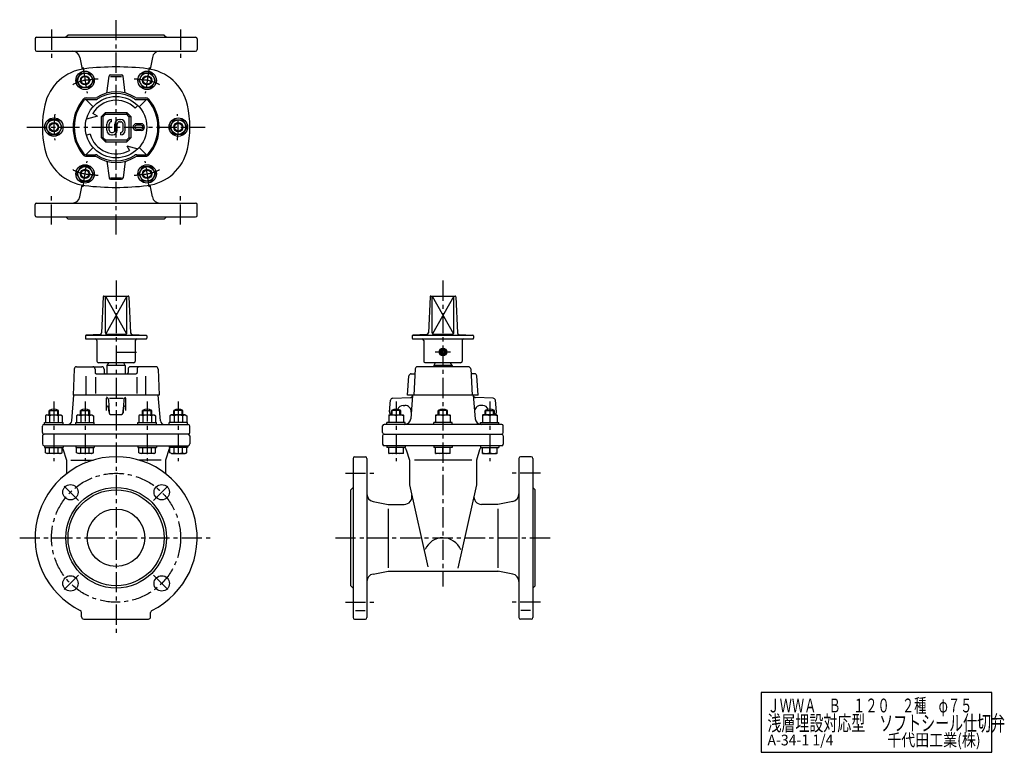
# Model space of a CAD drawing. Extents: x 354 to 1636, y 40 to 994.
import ezdxf

# ---------------------------------------------------------------- set-up
doc = ezdxf.new("R2010")
doc.units = 0
doc.header["$LTSCALE"] = 21.091667
doc.header["$MEASUREMENT"] = 0
doc.linetypes.add('CENTER', pattern=[2, 1.25, -0.25, 0.25, -0.25])
doc.layers.add('001', color=7, linetype='CONTINUOUS')
doc.styles.get("Standard").update_dxf_attribs({"font": 'TXT', "bigfont": 'BIGFONT'})

msp = doc.modelspace()

# ---------------------------------------------------------------- linework, layer by layer
at = {"layer": '001', "linetype": 'CENTER'}
for p, q in [((480, 714.499996), (480, 994.499996)), ((396, 981.499996), (396, 943.499996)), ((564, 981.499996), (564, 943.499996)), ((436.97395, 932.242621), (442.229701, 898.651297)), ((523.026018, 932.242621), (517.770267, 898.651297)), ((363.999969, 854.499996), (596, 854.499996)), ((436.97395, 776.75737), (442.229701, 810.348694)), ((523.026018, 776.75737), (517.770267, 810.348694)), ((396, 727.499996), (396, 765.499996)), ((564, 727.499996), (564, 765.499996)), ((480, 654.499996), (480, 193.500004)), ((905.5, 654.499996), (905.5, 255.999996)), ((480, 561.499981), (510, 561.499981)), ((915.5, 561.499981), (895.5, 561.499981)), ((399, 497.200054), (399, 419.200054)), ((439.601806, 497.200054), (439.601806, 419.200054)), ((520.398162, 497.200054), (520.398162, 419.200054)), ((561, 497.200054), (561, 419.200054)), ((844.552978, 497.200054), (844.552978, 419.200054)), ((966.44696, 497.200054), (966.44696, 419.200054)), ((778.5, 403.499981), (816.5, 403.499981)), ((1032.5, 403.499981), (994.5, 403.499981)), ((431.209629, 368.290352), (409.996425, 389.503556)), ((528.790309, 368.290413), (550.003513, 389.503617)), ((354.5, 319.499996), (605.5, 319.499996)), ((765.5, 319.499996), (1045.5, 319.499996)), ((431.209568, 270.709687), (409.996364, 249.496483)), ((528.79037, 270.709626), (550.003574, 249.496422)), ((778.5, 235.499996), (816.5, 235.499996)), ((1032.5, 235.499996), (994.5, 235.499996))]:
    msp.add_line(p, q, dxfattribs=at)
at = {"layer": '001'}
for p, q in [((417.5, 974.499996), (414.5, 971.499996)), ((542.5, 974.499996), (417.5, 974.499996)), ((542.5, 974.499996), (545.5, 971.499996)), ((374.5, 969.499996), (374.5, 955.499996)), ((376.5, 971.499996), (583.5, 971.499996)), ((585.5, 969.499996), (585.5, 955.499996)), ((376.5, 953.499996), (583.5, 953.499996)), ((432.771362, 945.388668), (435.730133, 930.003109)), ((527.228759, 945.388668), (524.269867, 930.003109)), ((428.632171, 915.446956), (434.117004, 924.946956)), ((434.117004, 924.946956), (445.086639, 924.946956)), ((445.086639, 924.946956), (450.571472, 915.446956)), ((514.91333, 924.946956), (509.428497, 915.446956)), ((525.882995, 924.946956), (514.91333, 924.946956)), ((531.367797, 915.446956), (525.882995, 924.946956)), ((434.117004, 905.946956), (428.632171, 915.446956)), ((450.571472, 915.446956), (445.086639, 905.946956)), ((468.052673, 898.921383), (470.781005, 920.748043)), ((472.765564, 922.499996), (487.234436, 922.499996)), ((472.765564, 920.499996), (487.234436, 920.499996)), ((491.947296, 898.921383), (489.218963, 920.748043)), ((509.428497, 915.446956), (514.91333, 905.946956)), ((525.882995, 905.946956), (531.367797, 915.446956)), ((445.086639, 905.946956), (434.117004, 905.946956)), ((514.91333, 905.946956), (525.882995, 905.946956)), ((440.462036, 890.499996), (453.167175, 890.499996)), ((440.462036, 890.499996), (450.002136, 880.959896)), ((441.115539, 892.499996), (453.167175, 892.499996)), ((506.832794, 892.499996), (518.88443, 892.499996)), ((506.832794, 890.499996), (519.537933, 890.499996)), ((519.537933, 890.499996), (509.997863, 880.959957)), ((455.851867, 868.735103), (449.816833, 872.219417)), ((466, 873.499996), (461, 868.499996)), ((466, 873.499996), (494, 873.499996)), ((466, 871.249996), (466, 873.499996)), ((499, 868.499996), (494, 873.499996)), ((494, 871.249996), (494, 873.499996)), ((504.748718, 879.248775), (508.284301, 882.784298)), ((393.515167, 863.999996), (388.030334, 854.499996)), ((404.484802, 863.999996), (393.515167, 863.999996)), ((409.969635, 854.499996), (404.484802, 863.999996)), ((455.851867, 868.735103), (441.362976, 864.852779)), ((461, 840.499996), (461, 868.499996)), ((463.25, 868.499996), (461, 868.499996)), ((466, 871.249996), (463.25, 868.499996)), ((463.25, 840.499996), (463.25, 868.499996)), ((466, 871.249996), (494, 871.249996)), ((474, 861.500057), (474, 864.500057)), ((484.5, 864.500057), (486, 864.500057)), ((484.5, 861.500057), (486, 861.500057)), ((496.75, 868.499996), (494, 871.249996)), ((496.75, 868.499996), (496.75, 840.499996)), ((496.75, 868.499996), (499, 868.499996)), ((499, 868.499996), (499, 840.499996)), ((512.5, 859.000057), (506.5, 859.000057)), ((550.030334, 854.499996), (555.515167, 863.999996)), ((555.515167, 863.999996), (566.484802, 863.999996)), ((566.484802, 863.999996), (571.969635, 854.499996)), ((388.030334, 854.499996), (393.515167, 844.999996)), ((404.484802, 844.999996), (409.969635, 854.499996)), ((468, 850.500057), (468, 858.500057)), ((471, 850.500057), (471, 858.500057)), ((474, 847.500057), (475.5, 847.500057)), ((478.5, 850.500057), (478.5, 858.500057)), ((481.5, 850.500057), (481.5, 858.500057)), ((486, 844.500057), (486, 847.500057)), ((489, 850.500057), (489, 858.500057)), ((492, 850.500057), (492, 858.500057)), ((512.5, 857.000057), (506.5, 857.000057)), ((506.5, 852.000057), (512.5, 852.000057)), ((512.5, 850.000057), (506.5, 850.000057)), ((555.515167, 844.999996), (550.030334, 854.499996)), ((571.969635, 854.499996), (566.484802, 844.999996)), ((393.515167, 844.999996), (404.484802, 844.999996)), ((446.192627, 845.441341), (441.362976, 844.147274)), ((461, 840.499996), (466, 835.499996)), ((463.25, 840.499996), (461, 840.499996)), ((463.25, 840.499996), (466, 837.749996)), ((466, 837.749996), (494, 837.749996)), ((466, 837.749996), (466, 835.499996)), ((466, 835.499996), (494, 835.499996)), ((474, 844.500057), (475.5, 844.500057)), ((494, 837.749996), (496.75, 840.499996)), ((494, 835.499996), (499, 840.499996)), ((494, 837.749996), (494, 835.499996)), ((496.75, 840.499996), (499, 840.499996)), ((566.484802, 844.999996), (555.515167, 844.999996)), ((440.462036, 818.499996), (450.002136, 828.040096)), ((493.79541, 830.098018), (508.284301, 826.215755)), ((493.79541, 830.098018), (497.279724, 824.063045)), ((519.537933, 818.499996), (509.997894, 828.040035)), ((440.462036, 818.499996), (453.167175, 818.499996)), ((441.115539, 816.499996), (453.167175, 816.499996)), ((468.052673, 810.078609), (470.781005, 788.251949)), ((491.947296, 810.078609), (489.218963, 788.251949)), ((506.832794, 818.499996), (519.537933, 818.499996)), ((506.832794, 816.499996), (518.88443, 816.499996)), ((434.117004, 803.053035), (428.632171, 793.553035)), ((445.086639, 803.053035), (434.117004, 803.053035)), ((450.571472, 793.553035), (445.086639, 803.053035)), ((509.428497, 793.553035), (514.91333, 803.053035)), ((514.91333, 803.053035), (525.882995, 803.053035)), ((525.882995, 803.053035), (531.367797, 793.553035)), ((428.632171, 793.553035), (434.117004, 784.053035)), ((434.117004, 784.053035), (445.086639, 784.053035)), ((445.086639, 784.053035), (450.571472, 793.553035)), ((472.765564, 788.499996), (487.234436, 788.499996)), ((472.765564, 786.499996), (487.234436, 786.499996)), ((514.91333, 784.053035), (509.428497, 793.553035)), ((525.882995, 784.053035), (514.91333, 784.053035)), ((531.367797, 793.553035), (525.882995, 784.053035)), ((432.771362, 763.611324), (435.730133, 778.996883)), ((527.228759, 763.611324), (524.269867, 778.996883)), ((374.5, 739.499996), (374.5, 753.499996)), ((376.5, 755.499996), (583.5, 755.499996)), ((585.5, 739.499996), (585.5, 753.499996)), ((376.5, 737.499996), (583.5, 737.499996)), ((417.5, 734.499996), (414.5, 737.499996)), ((542.5, 734.499996), (417.5, 734.499996)), ((542.5, 734.499996), (545.5, 737.499996)), ((463.207023, 633.544951), (461.08195, 586.321114)), ((464.206012, 634.499996), (495.793988, 634.499996)), ((466, 586.499996), (466, 634.499996)), ((466, 634.499996), (493.572242, 585.26385)), ((494, 634.499996), (466.427758, 585.26385)), ((494, 586.499996), (494, 634.499996)), ((496.792977, 633.544951), (498.91805, 586.321114)), ((888.707023, 633.544951), (886.58195, 586.321114)), ((889.706012, 634.499996), (921.293988, 634.499996)), ((891.5, 586.499996), (891.5, 634.499996)), ((891.5, 634.499996), (919.072242, 585.26385)), ((919.5, 634.499996), (891.927758, 585.26385)), ((919.5, 586.499996), (919.5, 634.499996)), ((922.292977, 633.544951), (924.41805, 586.321114)), ((440, 582.546482), (440, 579.499996)), ((459.179103, 584.413287), (440.952435, 583.54535)), ((441, 583.499996), (519, 583.499996)), ((441, 578.499996), (519, 578.499996)), ((492, 584.499996), (468, 584.499996)), ((500.820897, 584.413287), (519.047565, 583.54535)), ((520, 582.546482), (520, 579.499996)), ((865.5, 582.546482), (865.5, 579.499996)), ((884.679103, 584.413287), (866.452435, 583.54535)), ((866.5, 583.499996), (944.5, 583.499996)), ((866.5, 578.499996), (944.5, 578.499996)), ((917.5, 584.499996), (893.5, 584.499996)), ((926.320897, 584.413287), (944.547565, 583.54535)), ((945.5, 582.546482), (945.5, 579.499996)), ((455, 576.499996), (455, 549.499981)), ((505, 576.499996), (505, 549.499981)), ((880.5, 576.499996), (880.5, 549.499981)), ((903, 562.943371), (905.5, 564.386731)), ((905.5, 564.386731), (908, 562.943371)), ((930.5, 576.499996), (930.5, 549.499981)), ((903, 560.056622), (903, 562.943371)), ((905.5, 558.613232), (903, 560.056622)), ((908, 560.056622), (905.5, 558.613232)), ((908, 562.943371), (908, 560.056622)), ((425.3833, 539.371685), (424, 505.250103)), ((428.380737, 542.250103), (461.352417, 542.250103)), ((452.593261, 539.250225), (452.593261, 534.750225)), ((502.999878, 547.499859), (457.000122, 547.499859)), ((464.352417, 539.250225), (464.352417, 534.750225)), ((469.96289, 547.499859), (468, 544.099957)), ((468, 544.099957), (468, 533.250103)), ((492, 544.099957), (468, 544.099957)), ((492, 544.099957), (490.036987, 547.499859)), ((492, 544.099957), (492, 533.250103)), ((495.647461, 539.250225), (495.647461, 534.750225)), ((531.61914, 542.250103), (498.647461, 542.250103)), ((507.406616, 539.250225), (507.406616, 534.750225)), ((534.616699, 539.371685), (536, 505.250103)), ((869.346679, 539.411969), (867.5, 505.250103)), ((938.657714, 542.250103), (872.342285, 542.250103)), ((928.499878, 547.499859), (882.500122, 547.499859)), ((895.46289, 547.499859), (893.5, 544.099957)), ((917.5, 544.099957), (893.5, 544.099957)), ((893.5, 544.099957), (893.5, 542.250103)), ((917.5, 544.099957), (915.537109, 547.499859)), ((917.5, 544.099957), (917.5, 542.250103)), ((941.65332, 539.411969), (943.5, 505.250103)), ((441.115539, 506.250103), (441.115539, 529.875103)), ((453.167175, 528.750103), (453.167175, 507.268658)), ((454.093383, 533.250103), (505.906494, 533.250103)), ((506.832794, 528.750103), (506.832794, 507.268658)), ((518.88443, 506.250103), (518.88443, 529.875103)), ((859.5, 505.250103), (861.301025, 530.463848)), ((864.293457, 533.250103), (869.013671, 533.250103)), ((946.706543, 533.250103), (941.986572, 533.250103)), ((951.5, 505.250103), (949.699218, 530.463848)), ((422.253173, 471.814312), (425.178474, 505.250103)), ((536, 505.250103), (424, 505.250103)), ((468.379333, 502.082257), (467.5, 502.499981)), ((467.5, 485.530621), (467.5, 501.250103)), ((471.241699, 501.250103), (489.024047, 501.250103)), ((491.620666, 502.082257), (492.5, 502.499981)), ((492.5, 485.530621), (492.5, 501.250103)), ((537.746704, 471.814312), (534.821403, 505.250103)), ((840.13208, 501.342022), (863.07666, 502.143261)), ((951.5, 505.250103), (859.5, 505.250103)), ((865.989967, 505.250103), (863.567382, 474.619244)), ((945.010032, 505.250103), (947.432617, 474.619244)), ((970.867858, 501.342022), (947.923278, 502.143261)), ((470.088745, 499.514538), (470.911743, 482.155377)), ((470.859191, 483.26408), (470.265503, 489.847576)), ((489.911254, 499.514538), (489.088256, 482.155377)), ((489.140808, 483.26408), (489.734497, 489.847576)), ((835.812805, 483.534527), (837.250305, 498.628277)), ((853.641479, 491.80769), (855.996765, 491.889935)), ((957.358459, 491.80769), (955.003173, 491.889935)), ((975.187194, 483.534527), (973.749694, 498.628277)), ((390, 479.550152), (388.030273, 478.412945)), ((388.030273, 478.412945), (388.030273, 469.550152)), ((390, 479.550152), (408, 479.550152)), ((393, 479.550152), (393, 485.200054)), ((393, 485.200054), (405, 485.200054)), ((393.515136, 478.412945), (393.515136, 469.550152)), ((393.944946, 479.550152), (393.944946, 485.82835)), ((404.054931, 479.550152), (404.054931, 485.82835)), ((404.484741, 478.412945), (404.484741, 469.550152)), ((405, 479.550152), (405, 485.200054)), ((408, 479.550152), (409.969604, 478.412945)), ((409.969604, 478.412945), (409.969604, 469.550152)), ((430.601806, 479.550152), (428.63208, 478.412945)), ((428.63208, 478.412945), (428.63208, 469.550152)), ((430.601806, 479.550152), (448.601806, 479.550152)), ((433.601806, 479.550152), (433.601806, 485.200054)), ((433.601806, 485.200054), (445.601806, 485.200054)), ((434.116943, 478.412945), (434.116943, 469.550152)), ((434.546753, 479.550152), (434.546753, 485.82835)), ((444.656738, 479.550152), (444.656738, 485.82835)), ((445.086547, 478.412945), (445.086547, 469.550152)), ((445.601806, 479.550152), (445.601806, 485.200054)), ((448.601806, 479.550152), (450.571411, 478.412945)), ((450.571411, 478.412945), (450.571411, 469.550152)), ((472.909484, 480.250103), (487.090515, 480.250103)), ((511.398162, 479.550152), (509.428436, 478.412945)), ((509.428436, 478.412945), (509.428436, 469.550152)), ((511.398162, 479.550152), (529.398162, 479.550152)), ((514.398162, 479.550152), (514.398162, 485.200054)), ((514.398162, 485.200054), (526.398162, 485.200054)), ((514.913299, 478.412945), (514.913299, 469.550152)), ((515.343109, 479.550152), (515.343109, 485.82835)), ((525.453094, 479.550152), (525.453094, 485.82835)), ((525.882904, 478.412945), (525.882904, 469.550152)), ((526.398162, 479.550152), (526.398162, 485.200054)), ((529.398162, 479.550152), (531.367767, 478.412945)), ((531.367767, 478.412945), (531.367767, 469.550152)), ((552, 479.550152), (550.030395, 478.412945)), ((550.030395, 478.412945), (550.030395, 469.550152)), ((570, 479.550152), (552, 479.550152)), ((555, 479.550152), (555, 485.200054)), ((567, 485.200054), (555, 485.200054)), ((555.515258, 478.412945), (555.515258, 469.550152)), ((555.945068, 479.550152), (555.945068, 485.82835)), ((566.055053, 479.550152), (566.055053, 485.82835)), ((566.484863, 478.412945), (566.484863, 469.550152)), ((567, 479.550152), (567, 485.200054)), ((570, 479.550152), (571.969726, 478.412945)), ((571.969726, 478.412945), (571.969726, 469.550152)), ((835.052978, 479.261334), (835.552978, 479.55003)), ((835.052978, 479.261334), (835.052978, 469.55003)), ((835.552978, 479.55003), (853.552978, 479.55003)), ((838.552978, 479.55003), (838.552978, 485.200054)), ((850.552978, 485.200054), (838.552978, 485.200054)), ((839.498046, 479.55003), (839.498046, 485.828228)), ((844.552978, 478.412823), (844.552978, 469.55003)), ((849.60791, 479.55003), (849.60791, 485.828228)), ((850.552978, 479.55003), (850.552978, 485.200054)), ((854.052978, 479.261334), (853.552978, 479.55003)), ((854.052978, 479.261334), (854.052978, 469.55003)), ((896, 479.261334), (896.5, 479.55003)), ((896, 479.261334), (896, 469.55003)), ((896.5, 479.55003), (914.5, 479.55003)), ((899.5, 479.55003), (899.5, 485.200054)), ((911.5, 485.200054), (899.5, 485.200054)), ((900.445068, 479.55003), (900.445068, 485.828228)), ((905.5, 478.412823), (905.5, 469.55003)), ((910.554931, 479.55003), (910.554931, 485.828228)), ((911.5, 479.55003), (911.5, 485.200054)), ((915, 479.261334), (914.5, 479.55003)), ((915, 479.261334), (915, 469.55003)), ((956.94696, 479.261334), (957.44696, 479.55003)), ((956.94696, 479.261334), (956.94696, 469.55003)), ((975.44696, 479.55003), (957.44696, 479.55003)), ((960.44696, 479.55003), (960.44696, 485.200054)), ((960.44696, 485.200054), (972.44696, 485.200054)), ((961.391784, 479.55003), (961.391784, 485.828228)), ((966.44696, 478.412823), (966.44696, 469.55003)), ((971.501648, 479.55003), (971.501648, 485.828228)), ((972.44696, 479.55003), (972.44696, 485.200054)), ((975.94696, 479.261334), (975.44696, 479.55003)), ((975.94696, 479.261334), (975.94696, 469.55003)), ((384, 456.750103), (384, 465.000103)), ((386.249878, 467.250103), (573.75, 467.250103)), ((387, 467.250103), (387, 469.550152)), ((387, 469.550152), (411, 469.550152)), ((411, 467.250103), (411, 469.550152)), ((427.601806, 467.250103), (427.601806, 469.550152)), ((427.601806, 469.550152), (451.601806, 469.550152)), ((451.601806, 467.250103), (451.601806, 469.550152)), ((508.398162, 467.250103), (508.398162, 469.550152)), ((508.398162, 469.550152), (532.398162, 469.550152)), ((532.398162, 467.250103), (532.398162, 469.550152)), ((549, 467.250103), (549, 469.550152)), ((573, 469.550152), (549, 469.550152)), ((573, 467.250103), (573, 469.550152)), ((576, 456.750103), (576, 465.000103)), ((827, 456.499981), (827, 465.250103)), ((982, 467.250103), (829, 467.250103)), ((856.552978, 469.55003), (832.552978, 469.55003)), ((832.552978, 467.250103), (832.552978, 469.55003)), ((856.552978, 467.250103), (856.552978, 469.55003)), ((917.5, 469.55003), (893.5, 469.55003)), ((893.5, 467.250103), (893.5, 469.55003)), ((917.5, 467.250103), (917.5, 469.55003)), ((954.44696, 469.55003), (978.44696, 469.55003)), ((954.44696, 467.250103), (954.44696, 469.55003)), ((978.44696, 467.250103), (978.44696, 469.55003)), ((984, 456.499981), (984, 465.250103)), ((384, 452.250103), (384, 441.750103)), ((573.75, 454.499981), (386.249878, 454.499981)), ((576, 452.250103), (576, 441.750103)), ((827, 452.499981), (827, 441.499981)), ((829, 454.499981), (982, 454.499981)), ((984, 452.499981), (984, 441.499981)), ((386.249878, 439.500103), (573.75, 439.500103)), ((387, 439.500103), (387, 437.200054)), ((387, 437.200054), (411, 437.200054)), ((388.030273, 430.337262), (388.030273, 437.200054)), ((393.515136, 430.337262), (393.515136, 437.200054)), ((404.484741, 430.337262), (404.484741, 437.200054)), ((409.969604, 430.337262), (409.969604, 437.200054)), ((411, 439.500103), (411, 437.200054)), ((427.601806, 439.500103), (427.601806, 437.200054)), ((427.601806, 437.200054), (451.601806, 437.200054)), ((428.63208, 430.337262), (428.63208, 437.200054)), ((434.116943, 430.337262), (434.116943, 437.200054)), ((445.086547, 430.337262), (445.086547, 437.200054)), ((450.571411, 430.337262), (450.571411, 437.200054)), ((451.601806, 439.500103), (451.601806, 437.200054)), ((508.398162, 439.500103), (508.398162, 437.200054)), ((508.398162, 437.200054), (532.398162, 437.200054)), ((509.428436, 430.337262), (509.428436, 437.200054)), ((514.913299, 430.337262), (514.913299, 437.200054)), ((525.882904, 430.337262), (525.882904, 437.200054)), ((531.367767, 430.337262), (531.367767, 437.200054)), ((532.398162, 439.500103), (532.398162, 437.200054)), ((549, 439.500103), (549, 437.200054)), ((573, 437.200054), (549, 437.200054)), ((550.030395, 430.337262), (550.030395, 437.200054)), ((555.515258, 430.337262), (555.515258, 437.200054)), ((566.484863, 430.337262), (566.484863, 437.200054)), ((571.969726, 430.337262), (571.969726, 437.200054)), ((573, 439.500103), (573, 437.200054)), ((982, 439.499981), (829, 439.499981)), ((832.552978, 439.499981), (832.552978, 437.200054)), ((856.552978, 437.200054), (832.552978, 437.200054)), ((835.052978, 429.488751), (835.052978, 437.200054)), ((844.552978, 430.337262), (844.552978, 437.200054)), ((854.052978, 429.488751), (854.052978, 437.200054)), ((856.552978, 439.499981), (856.552978, 437.200054)), ((893.5, 439.499981), (893.5, 437.200054)), ((917.5, 437.200054), (893.5, 437.200054)), ((896, 429.488751), (896, 437.200054)), ((905.5, 430.337262), (905.5, 437.200054)), ((915, 429.488751), (915, 437.200054)), ((917.5, 439.499981), (917.5, 437.200054)), ((954.44696, 439.499981), (954.44696, 437.200054)), ((954.44696, 437.200054), (978.44696, 437.200054)), ((956.94696, 429.488751), (956.94696, 437.200054)), ((966.44696, 430.337262), (966.44696, 437.200054)), ((975.94696, 429.488751), (975.94696, 437.200054)), ((978.44696, 439.499981), (978.44696, 437.200054)), ((390, 429.200054), (388.030273, 430.337262)), ((408, 429.200054), (390, 429.200054)), ((408, 429.200054), (409.969604, 430.337262)), ((410.834716, 435.328839), (415.499878, 420.749981)), ((430.601806, 429.200054), (428.63208, 430.337262)), ((448.601806, 429.200054), (430.601806, 429.200054)), ((448.601806, 429.200054), (450.571411, 430.337262)), ((511.398162, 429.200054), (509.428436, 430.337262)), ((529.398162, 429.200054), (511.398162, 429.200054)), ((529.398162, 429.200054), (531.367767, 430.337262)), ((549.165161, 435.328839), (544.5, 420.749981)), ((552, 429.200054), (550.030395, 430.337262)), ((552, 429.200054), (570, 429.200054)), ((570, 429.200054), (571.969726, 430.337262)), ((790.5, 424.999981), (804.5, 424.999981)), ((835.052978, 429.488751), (835.552978, 429.200054)), ((853.552978, 429.200054), (835.552978, 429.200054)), ((854.052978, 429.488751), (853.552978, 429.200054)), ((857.779785, 433.938214), (862, 420.749981)), ((896, 429.488751), (896.5, 429.200054)), ((914.5, 429.200054), (896.5, 429.200054)), ((915, 429.488751), (914.5, 429.200054)), ((953.220214, 433.938214), (949, 420.749981)), ((956.94696, 429.488751), (957.44696, 429.200054)), ((957.44696, 429.200054), (975.44696, 429.200054)), ((975.94696, 429.488751), (975.44696, 429.200054)), ((1020.5, 424.999981), (1006.5, 424.999981)), ((415.499878, 420.749981), (415.499878, 402.986554)), ((421.124878, 420.749981), (450.357299, 420.749981)), ((538.875, 420.749981), (509.642578, 420.749981)), ((544.5, 420.749981), (544.5, 402.986554)), ((788.5, 422.999981), (788.5, 215.500004)), ((806.5, 422.999981), (806.5, 215.500004)), ((862, 420.749981), (862, 388.313336)), ((943.211425, 420.749981), (868.345214, 420.749981)), ((949, 420.749981), (949, 388.313336)), ((1004.5, 422.999981), (1004.5, 215.500004)), ((1022.5, 422.999981), (1022.5, 215.500004)), ((785.5, 381.999981), (788.5, 384.999981)), ((862.000244, 388.313336), (885.667236, 281.557858)), ((949, 388.313336), (925.005371, 280.080075)), ((1025.5, 381.999981), (1022.5, 384.999981)), ((785.5, 256.999996), (785.5, 381.999981)), ((1025.5, 256.999996), (1025.5, 381.999981)), ((814.611328, 366.728619), (834, 362.999981)), ((834, 362.999981), (855.152343, 362.999981)), ((977, 362.999981), (955.847656, 362.999981)), ((996.388671, 366.728619), (977, 362.999981)), ((834, 357.419415), (834, 280.564572)), ((977, 357.419415), (977, 280.564572)), ((814.611328, 272.271237), (834, 275.999996)), ((834, 275.999996), (977.785644, 275.999996)), ((996.388671, 272.271237), (977, 275.999996)), ((785.5, 256.999996), (788.5, 253.999996)), ((1025.5, 256.999996), (1022.5, 253.999996)), ((435, 216.500004), (435, 222.195072)), ((525, 216.500004), (525, 222.195072)), ((791.461914, 224.885502), (804.065918, 224.885502)), ((1019.538086, 224.885502), (1006.934326, 224.885502)), ((438, 213.500004), (522, 213.500004)), ((790.5, 213.500004), (804.5, 213.500004)), ((1020.5, 213.500004), (1006.5, 213.500004))]:
    msp.add_line(p, q, dxfattribs=at)
at = {"layer": '001', "color": 2}
msp.add_lwpolyline([(1320, 40), (1620, 40), (1620, 118), (1320, 118)], close=True, dxfattribs=at)
at = {"layer": '001'}
for centre, radius in [((439.601806, 915.446956), 12), ((439.601806, 915.446956), 9.5), ((520.398162, 915.446956), 12), ((520.398162, 915.446956), 9.5), ((439.601806, 915.446956), 6), ((439.601806, 915.446956), 5.055), ((520.398162, 915.446956), 6), ((520.398162, 915.446956), 5.055), ((480.00003, 854.499996), 40), ((399, 854.499996), 12), ((399, 854.499996), 9.5), ((399, 854.499996), 6), ((399, 854.499996), 5.055), ((561, 854.499996), 12), ((561, 854.499996), 9.5), ((561, 854.499996), 6), ((561, 854.499996), 5.055), ((439.601806, 793.553035), 12), ((439.601806, 793.553035), 9.5), ((439.601806, 793.553035), 6), ((439.601806, 793.553035), 5.055), ((520.398162, 793.553035), 12), ((520.398162, 793.553035), 9.5), ((520.398162, 793.553035), 6), ((520.398162, 793.553035), 5.055), ((905.5, 561.499981), 5), ((905.5, 561.499981), 4.19), ((420.603027, 378.896954), 10), ((480, 319.499996), 65.5), ((539.396972, 378.896954), 10), ((480, 319.499996), 62.5), ((480, 319.499996), 37.5), ((420.603027, 260.103024), 10), ((539.396972, 260.103024), 10)]:
    msp.add_circle(centre, radius, dxfattribs=at)
at = {"layer": '001', "linetype": 'CENTER'}
msp.add_circle((480, 319.499996), 84, dxfattribs=at)
at = {"layer": '001'}
for centre, radius, start, end in [((376.5, 969.499996), 2, 90, 180), ((583.5, 969.499996), 2, 0, 90), ((376.5, 955.499996), 2, 180, 270), ((422.951324, 943.499996), 10, 10.88667, 90.000175), ((537.048797, 943.499996), 10, 89.999825, 169.11333), ((583.5, 955.499996), 2, 270, 0), ((446.712493, 869.999874), 61, 96.877006, 167.390281), ((480, 593.999996), 339, 83.122955, 96.877045), ((513.287445, 869.999874), 61, 12.609712, 83.122937), ((472.765564, 920.499996), 2, 90, 172.875634), ((487.234405, 920.499996), 2, 7.124366, 89.999126), ((480, 854.499996), 46, 56.796928, 123.203104), ((480, 854.499996), 44, 56.796932, 123.203101), ((480, 854.499996), 56, 139.679795, 220.320205), ((480, 854.499996), 54.5, 140.150274, 219.849726), ((441.115539, 887.499996), 5, 90, 139.679775), ((440.462036, 887.499996), 3, 90, 140.150773), ((480, 854.499996), 35, 45.000071, 149.58438), ((453.167144, 895.499996), 3, 270.000583, 303.203653), ((453.167144, 895.499996), 5, 270.00035, 303.203458), ((506.832824, 895.499996), 5, 236.796542, 269.99965), ((506.832824, 895.499996), 3, 236.796347, 269.999417), ((518.88443, 887.499996), 5, 40.320225, 90), ((519.537933, 887.499996), 3, 39.849227, 90), ((479.999969, 854.499996), 54.5, 320.150274, 39.849726), ((479.999969, 854.499996), 56, 319.679795, 40.320205), ((515.999969, 854.499996), 132, 167.390302, 192.609698), ((444, 854.499996), 132, 347.390302, 12.609698), ((474, 858.500057), 6, 90, 180), ((474, 858.500057), 3, 90, 180), ((484.5, 858.500057), 6, 90, 180), ((484.5, 858.500057), 3, 90, 180), ((486, 858.500057), 6, 0, 90), ((486, 858.500057), 3, 0, 90), ((506.5, 854.500057), 4.5, 90, 270), ((512.5, 854.500057), 4.5, 270, 90), ((474, 850.500057), 6, 180, 270), ((474, 850.500057), 3, 180, 270), ((475.5, 850.500057), 3, 270, 0), ((475.5, 850.500057), 6, 270, 0), ((486, 850.500057), 3, 270, 0), ((486, 850.500057), 6, 270, 0), ((506.5, 854.500057), 2.5, 90, 270), ((512.5, 854.500057), 2.5, 270, 90), ((480.00003, 854.500057), 35, 195.000078, 299.584435), ((446.712493, 839.000118), 61, 192.609719, 263.122994), ((513.287445, 839.000118), 61, 276.877063, 347.390288), ((441.115539, 821.499996), 5, 220.320225, 270), ((440.462036, 821.499996), 3, 219.849227, 270), ((453.167144, 813.499996), 5, 56.796542, 89.99965), ((453.167144, 813.499996), 3, 56.796347, 89.999417), ((480, 854.499996), 46, 236.796896, 303.203072), ((480, 854.499996), 44, 236.796899, 303.203068), ((506.832824, 813.499996), 5, 90.00035, 123.203458), ((506.832824, 813.499996), 3, 90.000583, 123.203653), ((518.88443, 821.499996), 5, 270, 319.679775), ((519.537933, 821.499996), 3, 270, 320.150773), ((472.765564, 788.499996), 2, 187.124366, 270), ((487.234405, 788.499996), 2, 270.000874, 352.875634), ((480, 1114.999996), 339, 263.122955, 276.877045), ((422.951324, 765.499996), 10, 269.999825, 349.11333), ((537.048797, 765.499996), 10, 190.88667, 270.000175), ((376.5, 753.499996), 2, 90, 180), ((583.5, 753.499996), 2, 0, 90), ((376.5, 739.499996), 2, 180, 270), ((583.5, 739.499996), 2, 270, 0), ((464.206012, 633.499996), 1, 90, 177.423428), ((495.793988, 633.499996), 1, 2.576572, 90), ((889.706012, 633.499996), 1, 90, 177.423428), ((921.293988, 633.499996), 1, 2.576572, 90), ((441, 582.546482), 1, 92.726311, 180), ((441, 579.499996), 1, 180, 270), ((453, 576.499996), 2, 0, 90), ((459.083972, 586.411023), 2, 272.726311, 357.423428), ((468, 586.499996), 2, 180, 270), ((492, 586.499996), 2, 270, 0), ((500.916028, 586.411023), 2, 182.576572, 267.273689), ((507, 576.499996), 2, 90, 180), ((519, 579.499996), 1, 270, 0), ((519, 582.546482), 1, 0, 87.273689), ((866.5, 582.546482), 1, 92.726311, 180), ((866.5, 579.499996), 1, 180, 270), ((878.5, 576.499996), 2, 0, 90), ((884.583972, 586.411023), 2, 272.726311, 357.423428), ((893.5, 586.499996), 2, 180, 270), ((917.5, 586.499996), 2, 270, 0), ((926.416028, 586.411023), 2, 182.576572, 267.273689), ((932.5, 576.499996), 2, 90, 180), ((944.5, 579.499996), 1, 270, 0), ((944.5, 582.546482), 1, 0, 87.273689), ((428.380828, 539.250103), 3, 90.001749, 177.677313), ((449.593383, 539.250103), 3, 0.002331, 90), ((457, 549.499859), 2, 179.996503, 269.996503), ((461.352417, 539.250103), 3, 0.002331, 90), ((498.647461, 539.250103), 3, 90, 179.997669), ((503, 549.499859), 2, 270, 0.003497), ((510.406616, 539.250103), 3, 90.002331, 179.997669), ((531.619171, 539.250103), 3, 2.322687, 90.000583), ((872.342285, 539.250103), 3, 90, 176.907074), ((882.5, 549.499859), 2, 179.996503, 269.996503), ((928.5, 549.499859), 2, 270, 0.003497), ((938.657714, 539.250103), 3, 3.092926, 90), ((454.093383, 534.750103), 1.5, 179.995337, 270), ((465.852417, 534.750103), 1.5, 179.995337, 270), ((494.147461, 534.750103), 1.5, 270, 0.004663), ((505.906616, 534.750103), 1.5, 269.995337, 0.004663), ((864.293396, 530.250103), 3, 89.998834, 175.9143), ((946.706848, 530.250103), 3, 4.0857, 90.005828), ((467.092102, 499.372448), 3, 2.714723, 64.591032), ((492.907898, 499.372448), 3, 115.408968, 177.285277), ((840.236816, 498.343853), 3, 92.000725, 174.559778), ((862.971984, 505.14143), 3, 271.99956, 355.477909), ((948.027954, 505.14143), 3, 184.824028, 268.00044), ((970.763183, 498.343853), 3, 5.440222, 88.00044), ((399, 477.200054), 10, 53.130102, 126.869898), ((439.601806, 477.200054), 10, 53.130102, 126.869898), ((468.897857, 489.548291), 1.4, 12.343624, 183.162718), ((491.102142, 489.548291), 1.4, 356.837282, 167.656376), ((520.398162, 477.200054), 10, 53.130102, 126.869898), ((561, 477.200054), 10, 53.130102, 126.869898), ((844.552978, 477.200054), 10, 53.130102, 126.869898), ((853.920654, 483.812573), 8, 91.999851, 156.578473), ((856.276001, 483.894818), 8, 355.477984, 92.000288), ((905.5, 477.200054), 10, 53.130102, 126.869898), ((954.723999, 483.894818), 8, 88.000149, 184.522016), ((957.079284, 483.812573), 8, 23.421527, 88.000149), ((966.44696, 477.200054), 10, 53.130102, 126.869898), ((390.772735, 474.405346), 4.856074, 55.616152, 115.615102), ((398.999939, 461.109906), 18.151531, 72.412171, 107.587829), ((407.227172, 474.405377), 4.856074, 64.383768, 124.384349), ((431.374542, 474.405346), 4.856074, 55.616152, 115.615102), ((439.601745, 461.109906), 18.151531, 72.412171, 107.587829), ((447.828979, 474.405377), 4.856074, 64.383768, 124.384349), ((472.909484, 482.250103), 2, 182.71475, 270), ((487.090515, 482.250103), 2, 270, 357.28525), ((512.170898, 474.405346), 4.856074, 55.616152, 115.615102), ((520.398101, 461.109906), 18.151531, 72.412171, 107.587829), ((528.625335, 474.405377), 4.856074, 64.383768, 124.384349), ((552.772827, 474.405377), 4.856074, 55.615651, 115.616232), ((561.000061, 461.109906), 18.151531, 72.412171, 107.587829), ((569.227264, 474.405346), 4.856074, 64.384898, 124.383848), ((839.802978, 465.541607), 13.719723, 69.743897, 110.256103), ((838.799316, 483.250103), 3, 174.559778, 265.289988), ((849.302978, 465.541607), 13.719723, 69.743897, 110.256103), ((855.592285, 475.250103), 8, 270, 355.477113), ((900.75, 465.541607), 13.719723, 69.743897, 110.256103), ((910.25, 465.541607), 13.719723, 69.743897, 110.256103), ((955.407714, 475.250103), 8, 184.522887, 270), ((961.69696, 465.541607), 13.719723, 69.743897, 110.256103), ((971.19696, 465.541607), 13.719723, 69.743897, 110.256103), ((972.200683, 483.250103), 3, 274.70885, 5.440222), ((386.25, 465.000103), 2.25, 90.003108, 180), ((417.272186, 472.250103), 5, 270.00035, 354.999874), ((542.727691, 472.250103), 5, 185.000126, 269.99965), ((573.75, 465.000103), 2.25, 0, 90), ((829, 465.250103), 2, 90, 180), ((982, 465.250103), 2, 0, 90), ((386.25, 456.749981), 2.25, 179.996892, 269.996892), ((386.25, 452.249981), 2.25, 90.003108, 179.996892), ((573.75, 456.749981), 2.25, 270, 0.003108), ((573.75, 452.249981), 2.25, 0.003108, 90), ((829, 456.499981), 2, 180, 270), ((829, 452.499981), 2, 90, 180), ((982, 456.499981), 2, 270, 0), ((982, 452.499981), 2, 0, 90), ((386.25, 441.750103), 2.25, 180, 269.996892), ((405.120147, 433.500225), 6, 17.744228, 36.075517), ((554.879699, 433.500195), 6, 143.922212, 162.255406), ((573.75, 441.750103), 2.25, 270, 0), ((829, 441.499981), 2, 180, 270), ((850.1604, 431.499951), 8, 17.74508, 45.439697), ((960.839538, 431.499859), 8, 134.55922, 162.254163), ((982, 441.499981), 2, 270, 0), ((480, 319.499951), 105.5, 296.256901, 243.743099), ((390.772735, 434.34486), 4.856074, 244.384898, 304.383848), ((398.999939, 447.640301), 18.151531, 252.412171, 287.587829), ((407.227172, 434.34483), 4.856074, 235.615651, 295.616232), ((431.374542, 434.34486), 4.856074, 244.384898, 304.383848), ((439.601745, 447.640301), 18.151531, 252.412171, 287.587829), ((447.828979, 434.34483), 4.856074, 235.615651, 295.616232), ((512.170898, 434.34486), 4.856074, 244.384898, 304.383848), ((520.398101, 447.640301), 18.151531, 252.412171, 287.587829), ((528.625335, 434.34483), 4.856074, 235.615651, 295.616232), ((552.772827, 434.34483), 4.856074, 244.383768, 304.384349), ((561.000061, 447.640301), 18.151531, 252.412171, 287.587829), ((569.227264, 434.34486), 4.856074, 235.616152, 295.615102), ((790.5, 422.999981), 2, 90, 180), ((804.5, 422.999981), 2, 0, 90), ((839.802978, 443.208477), 13.719723, 249.743897, 290.256103), ((849.302978, 443.208477), 13.719723, 249.743897, 290.256103), ((900.75, 443.208477), 13.719723, 249.743897, 290.256103), ((910.25, 443.208477), 13.719723, 249.743897, 290.256103), ((961.69696, 443.208477), 13.719723, 249.743897, 290.256103), ((971.19696, 443.208477), 13.719723, 249.743897, 290.256103), ((1006.5, 422.999981), 2, 90, 180), ((1020.5, 422.999981), 2, 0, 90), ((816.5, 376.548657), 10, 179.999825, 259.11333), ((855.152282, 372.999981), 10, 270.00035, 12.499449), ((955.847961, 372.999981), 10, 167.500551, 269.998251), ((994.5, 376.548657), 10, 280.88667, 0.000175), ((905.500061, 294.429364), 25.070925, 22.482395, 157.070323), ((816.5, 262.451214), 10, 100.886686, 180.000262), ((994.5, 262.451214), 10, 359.999738, 79.113314), ((432, 222.195027), 3, 0.000874, 63.743957), ((528, 222.195027), 3, 116.256043, 179.999126), ((438, 216.500004), 3, 180, 270), ((522, 216.500004), 3, 270, 0), ((790.5, 215.500004), 2, 180, 270), ((804.5, 215.500004), 2, 270, 0), ((1006.5, 215.500004), 2, 180, 270), ((1020.5, 215.500004), 2, 270, 0)]:
    msp.add_arc(centre, radius, start, end, dxfattribs=at)
at = {"layer": '001', "linetype": 'CENTER'}
for centre, radius, start, end in [((446.712493, 869.999874), 46, 96.877001, 120.109688), ((479.999694, 593.999935), 324, 94.156642, 96.876991), ((480.000274, 593.999935), 324, 83.123009, 85.843358), ((513.287475, 869.999874), 46, 59.890312, 83.122999), ((516, 854.499996), 117, 171.672393, 188.327607), ((443.999969, 854.499996), 117, 351.672394, 8.327606), ((446.712493, 839.000118), 46, 239.890313, 263.122999), ((513.287475, 839.000118), 46, 276.877001, 300.109687), ((479.999694, 1114.999996), 324, 263.123008, 265.843357), ((480.000274, 1114.999996), 324, 274.156643, 276.876992)]:
    msp.add_arc(centre, radius, start, end, dxfattribs=at)

# ---------------------------------------------------------------- texts
at = {"layer": '001', "color": 3}
for s, height, width, p in [('ＪＷＷＡ\u3000Ｂ\u3000１２０\u3000２種\u3000φ７５', 18, 0.648148, (1328, 92)), ('浅層埋設対応型\u3000ソフトシール仕切弁', 20, 0.666667, (1328, 68)), ('千代田工業(株)', 16, 0.833333, (1484, 48))]:
    msp.add_text(s, height=height, dxfattribs=dict(at, width=width)).set_placement(p)
at = {"layer": '001', "width": 0.958296}
msp.add_text('A-34-1 1/4', height=14, dxfattribs=at).set_placement((1328, 49))

doc.saveas('drawing.dxf')
